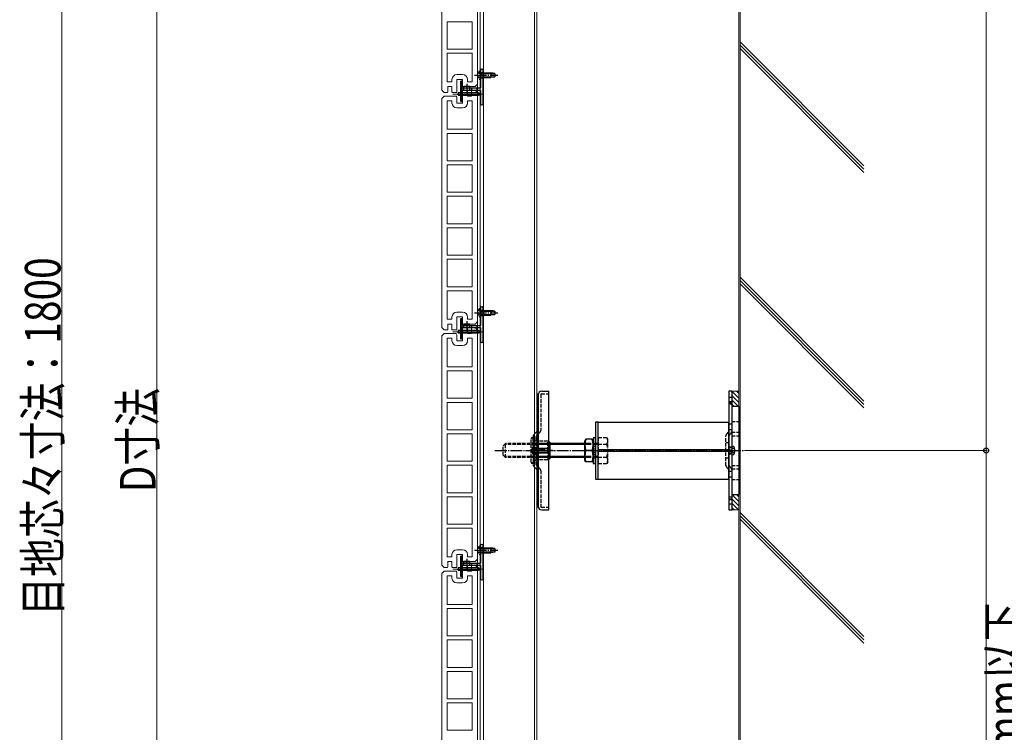
# Model space of a CAD drawing. Units: millimetres. Extents: x 125 to 5364, y 38 to 2898.
# Drawn here: x 2766 to 3595, y 1552 to 2152 of the extents above; entities that cross this region are included whole.
import ezdxf

# ---------------------------------------------------------------- set-up
doc = ezdxf.new("R2010")
doc.units = ezdxf.units.MM
for name, pattern in [('HIDDEN', [9.525, 6.35, -3.175]), ('YCENTER_1', [13, 10, -1, 1, -1]), ('YHIDDEN_1', [4, 3, -1])]:
    doc.linetypes.add(name, pattern=pattern)
for name, color, linetype, lineweight in [('YKK_11E', 7, 'Continuous', 13), ('YKK_12', 2, 'Continuous', 13), ('YKK_13', 4, 'Continuous', 30), ('YKK_D', 6, 'Continuous', 13), ('YSS_K', 3, 'Continuous', 13)]:
    doc.layers.add(name, color=color, linetype=linetype, lineweight=lineweight)
doc.styles.add('text-b', font='extslim2.shx', dxfattribs={"width": 0.8, "bigfont": 'extfont2.shx'})

msp = doc.modelspace()

# ---------------------------------------------------------------- linework, layer by layer
at = {"layer": 'YKK_11E'}
for p, q in [((3151.01, 2097.71), (3151.01, 2290.71)), ((3121.01, 2285.71), (3121.01, 2092.71)), ((3125.51, 2150.26), (3125.51, 2127.16)), ((3146.51, 2150.26), (3125.51, 2150.26)), ((3146.51, 2127.16), (3146.51, 2150.26)), ((3125.51, 2127.16), (3146.51, 2127.16)), ((3125.51, 2123.76), (3125.51, 2099.71)), ((3146.51, 2123.76), (3125.51, 2123.76)), ((3146.51, 2099.71), (3146.51, 2123.76)), ((3133.51, 2105.71), (3138.51, 2105.71)), ((3125.51, 2099.71), (3129.51, 2099.71)), ((3129.51, 2099.71), (3129.51, 2101.71)), ((3133.51, 2091.21), (3133.51, 2101.71)), ((3133.51, 2101.71), (3138.51, 2101.71)), ((3138.51, 2101.71), (3138.51, 2095.71)), ((3142.51, 2101.71), (3142.51, 2099.71)), ((3142.51, 2099.71), (3146.51, 2099.71)), ((3149.01, 2095.71), (3151.01, 2097.71)), ((3121.01, 2092.71), (3123.01, 2090.71)), ((3123.01, 2090.71), (3125.63, 2090.71)), ((3126.01, 2091.71), (3126.01, 2095.71)), ((3126.01, 2095.71), (3129.51, 2095.71)), ((3129.51, 2095.71), (3129.51, 2091.21)), ((3129.64, 2090.71), (3133.37, 2090.71)), ((3138.51, 2095.71), (3149.01, 2095.71)), ((3138.51, 2092.21), (3138.51, 2081.71)), ((3142.37, 2092.71), (3138.64, 2092.71)), ((3142.51, 2087.71), (3142.51, 2092.21)), ((3149.01, 2092.71), (3146.01, 2092.71)), ((3146.01, 2092.71), (3146.01, 2087.71)), ((3151.01, 2090.71), (3149.01, 2092.71)), ((3151.01, 1897.71), (3151.01, 2090.71)), ((3123.01, 2087.71), (3121.01, 2085.71)), ((3121.01, 2085.71), (3121.01, 1892.71)), ((3133.13, 2087.71), (3123.01, 2087.71)), ((3125.51, 2083.71), (3125.51, 2059.66)), ((3129.51, 2083.71), (3125.51, 2083.71)), ((3129.51, 2081.71), (3129.51, 2083.71)), ((3133.51, 2081.71), (3133.51, 2086.71)), ((3138.51, 2081.71), (3133.51, 2081.71)), ((3146.01, 2087.71), (3142.51, 2087.71)), ((3146.51, 2083.71), (3142.51, 2083.71)), ((3142.51, 2083.71), (3142.51, 2081.71)), ((3146.51, 2059.66), (3146.51, 2083.71)), ((3138.51, 2077.71), (3133.51, 2077.71)), ((3125.51, 2059.66), (3146.51, 2059.66)), ((3146.51, 2056.26), (3125.51, 2056.26)), ((3125.51, 2056.26), (3125.51, 2033.16)), ((3146.51, 2033.16), (3146.51, 2056.26)), ((3125.51, 2033.16), (3146.51, 2033.16)), ((3146.51, 2029.76), (3125.51, 2029.76)), ((3125.51, 2029.76), (3125.51, 2006.66)), ((3146.51, 2006.66), (3146.51, 2029.76)), ((3125.51, 2006.66), (3146.51, 2006.66)), ((3146.51, 2003.26), (3125.51, 2003.26)), ((3125.51, 2003.26), (3125.51, 1980.16)), ((3146.51, 1980.16), (3146.51, 2003.26)), ((3125.51, 1980.16), (3146.51, 1980.16)), ((3125.51, 1953.66), (3125.51, 1976.76)), ((3125.51, 1976.76), (3146.51, 1976.76)), ((3146.51, 1976.76), (3146.51, 1953.66)), ((3146.51, 1953.66), (3125.51, 1953.66)), ((3125.51, 1950.26), (3125.51, 1927.16)), ((3146.51, 1950.26), (3125.51, 1950.26)), ((3146.51, 1927.16), (3146.51, 1950.26)), ((3125.51, 1927.16), (3146.51, 1927.16)), ((3125.51, 1923.76), (3125.51, 1899.71)), ((3146.51, 1923.76), (3125.51, 1923.76)), ((3146.51, 1899.71), (3146.51, 1923.76)), ((3125.51, 1899.71), (3129.51, 1899.71)), ((3129.51, 1899.71), (3129.51, 1901.71)), ((3133.51, 1905.71), (3138.51, 1905.71)), ((3133.51, 1891.21), (3133.51, 1901.71)), ((3133.51, 1901.71), (3138.51, 1901.71)), ((3138.51, 1901.71), (3138.51, 1895.71)), ((3142.51, 1901.71), (3142.51, 1899.71)), ((3142.51, 1899.71), (3146.51, 1899.71)), ((3121.01, 1892.71), (3123.01, 1890.71)), ((3123.01, 1890.71), (3125.63, 1890.71)), ((3126.01, 1891.71), (3126.01, 1895.71)), ((3126.01, 1895.71), (3129.51, 1895.71)), ((3129.51, 1895.71), (3129.51, 1891.21)), ((3129.64, 1890.71), (3133.37, 1890.71)), ((3138.51, 1895.71), (3149.01, 1895.71)), ((3138.51, 1892.21), (3138.51, 1881.71)), ((3142.37, 1892.71), (3138.64, 1892.71)), ((3142.51, 1887.71), (3142.51, 1892.21)), ((3149.01, 1892.71), (3146.01, 1892.71)), ((3146.01, 1892.71), (3146.01, 1887.71)), ((3149.01, 1895.71), (3151.01, 1897.71)), ((3151.01, 1890.71), (3149.01, 1892.71)), ((3151.01, 1697.71), (3151.01, 1890.71)), ((3123.01, 1887.71), (3121.01, 1885.71)), ((3121.01, 1885.71), (3121.01, 1692.71)), ((3133.13, 1887.71), (3123.01, 1887.71)), ((3125.51, 1883.71), (3125.51, 1859.66)), ((3129.51, 1883.71), (3125.51, 1883.71)), ((3129.51, 1881.71), (3129.51, 1883.71)), ((3133.51, 1881.71), (3133.51, 1886.71)), ((3138.51, 1881.71), (3133.51, 1881.71)), ((3146.01, 1887.71), (3142.51, 1887.71)), ((3146.51, 1883.71), (3142.51, 1883.71)), ((3142.51, 1883.71), (3142.51, 1881.71)), ((3146.51, 1859.66), (3146.51, 1883.71)), ((3138.51, 1877.71), (3133.51, 1877.71)), ((3125.51, 1859.66), (3146.51, 1859.66)), ((3146.51, 1856.26), (3125.51, 1856.26)), ((3125.51, 1856.26), (3125.51, 1833.16)), ((3146.51, 1833.16), (3146.51, 1856.26)), ((3125.51, 1833.16), (3146.51, 1833.16)), ((3146.51, 1829.76), (3125.51, 1829.76)), ((3125.51, 1829.76), (3125.51, 1806.66)), ((3146.51, 1806.66), (3146.51, 1829.76)), ((3125.51, 1806.66), (3146.51, 1806.66)), ((3146.51, 1803.26), (3125.51, 1803.26)), ((3125.51, 1803.26), (3125.51, 1780.16)), ((3146.51, 1780.16), (3146.51, 1803.26)), ((3125.51, 1780.16), (3146.51, 1780.16)), ((3125.51, 1753.66), (3125.51, 1776.76)), ((3125.51, 1776.76), (3146.51, 1776.76)), ((3146.51, 1776.76), (3146.51, 1753.66)), ((3146.51, 1753.66), (3125.51, 1753.66)), ((3125.51, 1750.26), (3125.51, 1727.16)), ((3146.51, 1750.26), (3125.51, 1750.26)), ((3146.51, 1727.16), (3146.51, 1750.26)), ((3125.51, 1727.16), (3146.51, 1727.16)), ((3125.51, 1723.76), (3125.51, 1699.71)), ((3146.51, 1723.76), (3125.51, 1723.76)), ((3146.51, 1699.71), (3146.51, 1723.76)), ((3125.51, 1699.71), (3129.51, 1699.71)), ((3129.51, 1699.71), (3129.51, 1701.71)), ((3133.51, 1705.71), (3138.51, 1705.71)), ((3133.51, 1691.21), (3133.51, 1701.71)), ((3133.51, 1701.71), (3138.51, 1701.71)), ((3138.51, 1701.71), (3138.51, 1695.71)), ((3142.51, 1701.71), (3142.51, 1699.71)), ((3142.51, 1699.71), (3146.51, 1699.71)), ((3121.01, 1692.71), (3123.01, 1690.71)), ((3126.01, 1691.71), (3126.01, 1695.71)), ((3126.01, 1695.71), (3129.51, 1695.71)), ((3129.51, 1695.71), (3129.51, 1691.21)), ((3138.51, 1695.71), (3149.01, 1695.71)), ((3138.51, 1692.21), (3138.51, 1681.71)), ((3142.37, 1692.71), (3138.64, 1692.71)), ((3142.51, 1687.71), (3142.51, 1692.21)), ((3149.01, 1692.71), (3146.01, 1692.71)), ((3146.01, 1692.71), (3146.01, 1687.71)), ((3149.01, 1695.71), (3151.01, 1697.71)), ((3151.01, 1690.71), (3149.01, 1692.71)), ((3123.01, 1687.71), (3121.01, 1685.71)), ((3121.01, 1685.71), (3121.01, 1492.71)), ((3123.01, 1690.71), (3125.63, 1690.71)), ((3133.13, 1687.71), (3123.01, 1687.71)), ((3125.51, 1683.71), (3125.51, 1659.66)), ((3129.51, 1683.71), (3125.51, 1683.71)), ((3129.51, 1681.71), (3129.51, 1683.71)), ((3129.64, 1690.71), (3133.37, 1690.71)), ((3133.51, 1681.71), (3133.51, 1686.71)), ((3146.01, 1687.71), (3142.51, 1687.71)), ((3146.51, 1683.71), (3142.51, 1683.71)), ((3142.51, 1683.71), (3142.51, 1681.71)), ((3146.51, 1659.66), (3146.51, 1683.71)), ((3151.01, 1497.71), (3151.01, 1690.71)), ((3138.51, 1681.71), (3133.51, 1681.71)), ((3138.51, 1677.71), (3133.51, 1677.71)), ((3125.51, 1659.66), (3146.51, 1659.66)), ((3146.51, 1656.26), (3125.51, 1656.26)), ((3125.51, 1656.26), (3125.51, 1633.16)), ((3146.51, 1633.16), (3146.51, 1656.26)), ((3125.51, 1633.16), (3146.51, 1633.16)), ((3146.51, 1629.76), (3125.51, 1629.76)), ((3125.51, 1629.76), (3125.51, 1606.66)), ((3146.51, 1606.66), (3146.51, 1629.76)), ((3125.51, 1606.66), (3146.51, 1606.66)), ((3146.51, 1603.26), (3125.51, 1603.26)), ((3125.51, 1603.26), (3125.51, 1580.16)), ((3146.51, 1580.16), (3146.51, 1603.26)), ((3125.51, 1580.16), (3146.51, 1580.16)), ((3125.51, 1553.66), (3125.51, 1576.76)), ((3125.51, 1576.76), (3146.51, 1576.76)), ((3146.51, 1576.76), (3146.51, 1553.66)), ((3146.51, 1553.66), (3125.51, 1553.66))]:
    msp.add_line(p, q, dxfattribs=at)
for centre, radius, start, end in [((3133.51, 2101.71), 4, 90, 180), ((3138.51, 2101.71), 4, 0, 90), ((3124.51, 2091.71), 1.5, 318.18969, 0), ((3130.51, 2091.21), 1, 180, 210), ((3132.51, 2091.21), 1, 330, 360), ((3139.51, 2092.21), 1, 150, 180), ((3141.51, 2092.21), 1, 360, 30), ((3133.51, 2081.71), 4, 180, 270), ((3132.01, 2086.71), 1.5, 0, 41.81031), ((3138.51, 2081.71), 4, 270, 0), ((3133.51, 1901.71), 4, 90, 180), ((3138.51, 1901.71), 4, 0, 90), ((3124.51, 1891.71), 1.5, 318.18969, 0), ((3130.51, 1891.21), 1, 180, 210), ((3132.51, 1891.21), 1, 330, 360), ((3139.51, 1892.21), 1, 150, 180), ((3141.51, 1892.21), 1, 360, 30), ((3133.51, 1881.71), 4, 180, 270), ((3132.01, 1886.71), 1.5, 0, 41.81031), ((3138.51, 1881.71), 4, 270, 0), ((3133.51, 1701.71), 4, 90, 180), ((3138.51, 1701.71), 4, 0, 90), ((3124.51, 1691.71), 1.5, 318.18969, 0), ((3130.51, 1691.21), 1, 180, 210), ((3132.51, 1691.21), 1, 330, 360), ((3139.51, 1692.21), 1, 150, 180), ((3141.51, 1692.21), 1, 360, 30), ((3132.01, 1686.71), 1.5, 0, 41.81031), ((3133.51, 1681.71), 4, 180, 270), ((3138.51, 1681.71), 4, 270, 0)]:
    msp.add_arc(centre, radius, start, end, dxfattribs=at)
at = {"layer": 'YKK_12', "linetype": 'Continuous', "ltscale": 0.5}
for p, q in [((3151.01, 2686.21), (3151.01, 892.21)), ((3153.31, 2686.21), (3153.31, 892.21)), ((3156.01, 2686.21), (3156.01, 892.21)), ((3199.01, 2686.21), (3199.01, 892.21)), ((3201.01, 2686.21), (3201.01, 892.21))]:
    msp.add_line(p, q, dxfattribs=at)
at = {"layer": 'YKK_12'}
for p, q in [((3155, 2089.21), (3130.26, 2089.21)), ((3134.11, 2089.21), (3140.31, 2089.21)), ((3155, 1889.21), (3130.26, 1889.21)), ((3134.11, 1889.21), (3140.31, 1889.21)), ((3155, 1689.21), (3130.26, 1689.21)), ((3134.11, 1689.21), (3140.31, 1689.21))]:
    msp.add_line(p, q, dxfattribs=at)
at = {"layer": 'YKK_13', "linetype": 'YHIDDEN_1'}
for p, q in [((3151.6, 2107.26), (3153.45, 2106.36)), ((3153.1, 2108.96), (3153.61, 2108.96)), ((3153.1, 2108.96), (3153.1, 2101.46)), ((3153.45, 2106.36), (3154.06, 2105.21)), ((3153.61, 2108.96), (3153.61, 2101.46)), ((3153.61, 2107.46), (3155.81, 2107.46)), ((3151.6, 2103.16), (3153.45, 2104.07)), ((3153.1, 2101.46), (3153.61, 2101.46)), ((3153.45, 2104.07), (3154.06, 2105.21)), ((3153.61, 2102.96), (3155.81, 2102.96)), ((3151.6, 1907.26), (3153.45, 1906.36)), ((3153.1, 1908.96), (3153.61, 1908.96)), ((3153.1, 1908.96), (3153.1, 1901.46)), ((3153.61, 1908.96), (3153.61, 1901.46)), ((3153.61, 1907.46), (3155.81, 1907.46)), ((3151.6, 1903.16), (3153.45, 1904.07)), ((3153.1, 1901.46), (3153.61, 1901.46)), ((3153.45, 1906.36), (3154.06, 1905.21)), ((3153.45, 1904.07), (3154.06, 1905.21)), ((3153.61, 1902.96), (3155.81, 1902.96)), ((3204.31, 1836.41), (3204.31, 1806.21)), ((3204.81, 1836.91), (3211.01, 1836.91)), ((3365.01, 1833.96), (3362.71, 1833.96)), ((3362.71, 1828.46), (3365.01, 1828.46)), ((3365.01, 1811.46), (3362.71, 1811.46)), ((3365.01, 1813.71), (3371.01, 1813.71)), ((3196.11, 1779.41), (3196.11, 1799.01)), ((3197.81, 1801.06), (3197.81, 1777.36)), ((3197.81, 1799.16), (3197.81, 1779.26)), ((3197.81, 1789.21), (3197.81, 1799.01)), ((3201.33, 1805.54), (3198.48, 1802.69)), ((3200.11, 1800.11), (3200.11, 1778.32)), ((3203.63, 1804.59), (3200.78, 1801.73)), ((3252.71, 1800.18), (3252.71, 1778.24)), ((3252.71, 1800.18), (3259.86, 1800.18)), ((3260.71, 1798.71), (3259.86, 1800.18)), ((3360.21, 1776.67), (3360.21, 1801.76)), ((3362.03, 1804.54), (3360.88, 1803.39)), ((3362.51, 1777.62), (3362.51, 1800.81)), ((3362.71, 1806.96), (3365.01, 1806.96)), ((3364.33, 1803.59), (3363.18, 1802.43)), ((3365.01, 1804.71), (3371.01, 1804.71)), ((3365.01, 1801.71), (3371.01, 1801.71)), ((3174.71, 1795.21), (3172.71, 1793.21)), ((3172.71, 1785.21), (3172.71, 1793.21)), ((3203.45, 1794.26), (3173.76, 1794.26)), ((3174.71, 1783.21), (3174.71, 1795.21)), ((3203.45, 1795.21), (3174.71, 1795.21)), ((3196.91, 1791.21), (3198.66, 1790.36)), ((3197.81, 1797.26), (3200.11, 1797.26)), ((3210.26, 1797.16), (3200.11, 1797.16)), ((3210.26, 1789.21), (3210.26, 1797.16)), ((3248.41, 1795.31), (3250.41, 1795.31)), ((3252.71, 1794.7), (3259.86, 1794.7)), ((3260.71, 1779.71), (3260.71, 1798.71)), ((3362.51, 1795.71), (3360.26, 1795.71)), ((3365.01, 1791.96), (3362.71, 1791.96)), ((3365.01, 1791.46), (3362.71, 1791.46)), ((3365.01, 1792.71), (3366.13, 1792.61)), ((3365.01, 1792.71), (3365.01, 1785.71)), ((3367.36, 1791.31), (3365.44, 1790.36)), ((3174.71, 1783.21), (3172.71, 1785.21)), ((3203.45, 1784.16), (3173.76, 1784.16)), ((3203.45, 1783.21), (3174.71, 1783.21)), ((3196.91, 1787.21), (3198.66, 1788.06)), ((3198.66, 1790.36), (3199.27, 1789.21)), ((3198.66, 1788.06), (3199.27, 1789.21)), ((3210.26, 1789.21), (3210.26, 1781.26)), ((3248.41, 1783.11), (3250.41, 1783.11)), ((3252.71, 1783.73), (3259.86, 1783.73)), ((3362.51, 1782.71), (3360.26, 1782.71)), ((3362.71, 1786.96), (3365.01, 1786.96)), ((3362.71, 1786.46), (3365.01, 1786.46)), ((3365.44, 1790.36), (3364.83, 1789.21)), ((3365.44, 1788.07), (3364.83, 1789.21)), ((3365.01, 1785.71), (3366.13, 1785.81)), ((3367.36, 1787.11), (3365.44, 1788.07)), ((3366.71, 1788.79), (3366.71, 1789.64)), ((3366.71, 1789.64), (3367.6, 1789.64)), ((3367.6, 1788.79), (3366.71, 1788.79)), ((3197.81, 1781.26), (3197.81, 1779.41)), ((3197.81, 1781.16), (3200.11, 1781.16)), ((3201.33, 1772.89), (3198.48, 1775.74)), ((3210.26, 1781.26), (3200.11, 1781.26)), ((3203.63, 1773.84), (3200.78, 1776.69)), ((3252.71, 1778.24), (3259.86, 1778.24)), ((3260.71, 1779.71), (3259.86, 1778.24)), ((3362.03, 1773.89), (3360.88, 1775.04)), ((3364.33, 1774.84), (3363.18, 1775.99)), ((3365.01, 1776.71), (3371.01, 1776.71)), ((3204.31, 1772.21), (3204.31, 1742.01)), ((3365.01, 1771.46), (3362.71, 1771.46)), ((3362.71, 1766.96), (3365.01, 1766.96)), ((3365.01, 1773.71), (3371.01, 1773.71)), ((3365.01, 1764.71), (3371.01, 1764.71)), ((3365.01, 1749.96), (3362.71, 1749.96)), ((3204.81, 1741.51), (3211.01, 1741.51)), ((3362.71, 1744.46), (3365.01, 1744.46)), ((3153.1, 1708.96), (3153.61, 1708.96)), ((3153.1, 1708.96), (3153.1, 1701.46)), ((3153.61, 1708.96), (3153.61, 1701.46)), ((3151.6, 1707.26), (3153.45, 1706.36)), ((3151.6, 1703.16), (3153.45, 1704.07)), ((3153.1, 1701.46), (3153.61, 1701.46)), ((3153.45, 1706.36), (3154.06, 1705.21)), ((3153.45, 1704.07), (3154.06, 1705.21)), ((3153.61, 1707.46), (3155.81, 1707.46)), ((3153.61, 1702.96), (3155.81, 1702.96))]:
    msp.add_line(p, q, dxfattribs=at)
at = {"layer": 'YKK_13'}
for p, q in [((3153.61, 2109.21), (3153.61, 2094.51)), ((3154.81, 2110.21), (3154.61, 2110.21)), ((3155.81, 2081.21), (3155.81, 2109.21)), ((3136.81, 2099.91), (3136.81, 2083.51)), ((3137.48, 2100.21), (3137.11, 2100.21)), ((3138.02, 2099.8), (3137.7, 2100.12)), ((3138.11, 2094.51), (3138.11, 2099.59)), ((3151.06, 2105.21), (3158.32, 2105.21)), ((3134.01, 2089.21), (3140.21, 2089.21)), ((3151.61, 2090.36), (3134.61, 2090.36)), ((3134.61, 2090.36), (3134.61, 2088.06)), ((3138.11, 2083.84), (3138.11, 2092.41)), ((3153.31, 2094.21), (3138.41, 2094.21)), ((3138.41, 2092.71), (3153.31, 2092.71)), ((3139.61, 2094.21), (3139.61, 2096.01)), ((3139.61, 2096.01), (3144.61, 2096.01)), ((3139.61, 2094.71), (3144.61, 2094.71)), ((3144.61, 2094.21), (3144.61, 2096.01)), ((3153.61, 2089.71), (3151.61, 2090.36)), ((3153.61, 2092.41), (3153.61, 2081.21)), ((3153.61, 2089.71), (3153.61, 2088.71)), ((3151.61, 2088.06), (3134.61, 2088.06)), ((3137.11, 2083.21), (3137.48, 2083.21)), ((3137.7, 2083.3), (3138.02, 2083.62)), ((3153.61, 2088.71), (3151.61, 2088.06)), ((3154.61, 2080.21), (3154.81, 2080.21)), ((3153.61, 1909.21), (3153.61, 1894.51)), ((3154.81, 1910.21), (3154.61, 1910.21)), ((3155.81, 1881.21), (3155.81, 1909.21)), ((3136.81, 1899.91), (3136.81, 1883.51)), ((3137.48, 1900.21), (3137.11, 1900.21)), ((3138.02, 1899.8), (3137.7, 1900.12)), ((3138.11, 1894.51), (3138.11, 1899.59)), ((3151.06, 1905.21), (3158.32, 1905.21)), ((3151.61, 1890.36), (3134.61, 1890.36)), ((3134.61, 1890.36), (3134.61, 1888.06)), ((3138.11, 1883.84), (3138.11, 1892.41)), ((3153.31, 1894.21), (3138.41, 1894.21)), ((3138.41, 1892.71), (3153.31, 1892.71)), ((3139.61, 1894.21), (3139.61, 1896.01)), ((3139.61, 1896.01), (3144.61, 1896.01)), ((3139.61, 1894.71), (3144.61, 1894.71)), ((3144.61, 1894.21), (3144.61, 1896.01)), ((3153.61, 1889.71), (3151.61, 1890.36)), ((3153.61, 1892.41), (3153.61, 1881.21)), ((3134.01, 1889.21), (3140.21, 1889.21)), ((3151.61, 1888.06), (3134.61, 1888.06)), ((3137.11, 1883.21), (3137.48, 1883.21)), ((3137.7, 1883.3), (3138.02, 1883.62)), ((3153.61, 1888.71), (3151.61, 1888.06)), ((3153.61, 1889.71), (3153.61, 1888.71)), ((3154.61, 1880.21), (3154.81, 1880.21)), ((3201.01, 1836.71), (3201.01, 1741.71)), ((3202.01, 1836.71), (3201.01, 1836.71)), ((3201.01, 1836.71), (3202.01, 1836.71)), ((3202.01, 1741.71), (3202.01, 1836.71)), ((3202.01, 1836.2), (3202.01, 1808.36)), ((3362.71, 1830.56), (3365.01, 1830.56)), ((3362.71, 1829.75), (3365.01, 1829.75)), ((3365.01, 1826.21), (3365.01, 1789.21)), ((3371.01, 1826.21), (3365.01, 1826.21)), ((3371.01, 1826.21), (3371.01, 1789.21)), ((3202.01, 1808.35), (3202.01, 1742.24)), ((3252.71, 1813.21), (3362.71, 1813.21)), ((3362.71, 1765.21), (3362.71, 1813.21)), ((3250.41, 1800.01), (3248.41, 1800.01)), ((3248.41, 1800.01), (3248.41, 1778.41)), ((3250.41, 1778.41), (3250.41, 1800.01)), ((3241.91, 1795.21), (3203.45, 1795.21)), ((3241.91, 1794.26), (3203.45, 1794.26)), ((3211.91, 1796.21), (3210.26, 1797.16)), ((3211.91, 1796.21), (3211.91, 1782.21)), ((3242.26, 1798.71), (3241.41, 1797.24)), ((3241.41, 1781.18), (3241.41, 1797.24)), ((3247.56, 1798.71), (3242.26, 1798.71)), ((3247.56, 1798.71), (3248.41, 1797.24)), ((3248.41, 1779.71), (3248.41, 1798.71)), ((3241.91, 1784.16), (3203.45, 1784.16)), ((3241.91, 1783.21), (3203.45, 1783.21)), ((3211.91, 1782.21), (3210.26, 1781.26)), ((3247.56, 1789.21), (3242.26, 1789.21)), ((3247.56, 1789.21), (3242.26, 1789.21)), ((3362.71, 1789.71), (3252.71, 1789.71)), ((3252.71, 1788.71), (3362.71, 1788.71)), ((3362.71, 1789.9), (3365.01, 1789.9)), ((3362.71, 1788.49), (3365.01, 1788.49)), ((3365.01, 1789.21), (3365.01, 1752.21)), ((3371.01, 1789.21), (3371.01, 1752.21)), ((3242.26, 1779.71), (3241.41, 1781.18)), ((3247.56, 1779.71), (3242.26, 1779.71)), ((3247.56, 1779.71), (3248.41, 1781.18)), ((3248.41, 1778.41), (3250.41, 1778.41)), ((3252.71, 1765.21), (3362.71, 1765.21)), ((3365.01, 1752.21), (3371.01, 1752.21)), ((3201.01, 1741.71), (3202.01, 1741.71)), ((3362.71, 1748.68), (3365.01, 1748.68)), ((3362.71, 1747.86), (3365.01, 1747.86)), ((3153.61, 1709.21), (3153.61, 1694.51)), ((3154.81, 1710.21), (3154.61, 1710.21)), ((3155.81, 1681.21), (3155.81, 1709.21)), ((3136.81, 1699.91), (3136.81, 1683.51)), ((3137.48, 1700.21), (3137.11, 1700.21)), ((3138.02, 1699.8), (3137.7, 1700.12)), ((3138.11, 1694.51), (3138.11, 1699.59)), ((3151.06, 1705.21), (3158.32, 1705.21)), ((3138.11, 1683.84), (3138.11, 1692.41)), ((3153.31, 1694.21), (3138.41, 1694.21)), ((3138.41, 1692.71), (3153.31, 1692.71)), ((3139.61, 1694.21), (3139.61, 1696.01)), ((3139.61, 1696.01), (3144.61, 1696.01)), ((3139.61, 1694.71), (3144.61, 1694.71)), ((3144.61, 1694.21), (3144.61, 1696.01)), ((3153.61, 1692.41), (3153.61, 1681.21)), ((3134.01, 1689.21), (3140.21, 1689.21)), ((3151.61, 1690.36), (3134.61, 1690.36)), ((3134.61, 1690.36), (3134.61, 1688.06)), ((3151.61, 1688.06), (3134.61, 1688.06)), ((3137.11, 1683.21), (3137.48, 1683.21)), ((3137.7, 1683.3), (3138.02, 1683.62)), ((3153.61, 1689.71), (3151.61, 1690.36)), ((3153.61, 1688.71), (3151.61, 1688.06)), ((3153.61, 1689.71), (3153.61, 1688.71)), ((3154.61, 1680.21), (3154.81, 1680.21))]:
    msp.add_line(p, q, dxfattribs=at)
at = {"layer": 'YKK_13', "linetype": 'Continuous'}
for p, q in [((3153.61, 2107.21), (3162.11, 2107.21)), ((3153.61, 2106.61), (3165.61, 2106.61)), ((3162.11, 2107.21), (3162.11, 2103.21)), ((3165.61, 2106.66), (3162.11, 2107.21)), ((3165.61, 2106.66), (3165.61, 2103.76)), ((3153.61, 2103.81), (3165.61, 2103.81)), ((3153.61, 2103.21), (3162.11, 2103.21)), ((3165.61, 2103.76), (3162.11, 2103.21)), ((3153.61, 1907.21), (3162.11, 1907.21)), ((3153.61, 1906.61), (3165.61, 1906.61)), ((3162.11, 1907.21), (3162.11, 1903.21)), ((3165.61, 1906.66), (3162.11, 1907.21)), ((3165.61, 1906.66), (3165.61, 1903.76)), ((3153.61, 1903.81), (3165.61, 1903.81)), ((3153.61, 1903.21), (3162.11, 1903.21)), ((3165.61, 1903.76), (3162.11, 1903.21)), ((3205.04, 1839.21), (3211.01, 1839.21)), ((3211.01, 1739.21), (3211.01, 1839.21)), ((3365.01, 1839.21), (3362.71, 1839.21)), ((3362.71, 1839.21), (3362.71, 1739.21)), ((3365.01, 1839.21), (3365.01, 1739.21)), ((3199.01, 1792.71), (3198.49, 1792.57)), ((3199.01, 1792.71), (3199.01, 1785.71)), ((3199.01, 1791.21), (3210.01, 1791.21)), ((3199.01, 1790.61), (3207.21, 1790.61)), ((3207.21, 1790.61), (3207.21, 1791.21)), ((3210.01, 1791.21), (3212.01, 1789.21)), ((3199.01, 1785.71), (3198.49, 1785.85)), ((3199.01, 1787.81), (3209.61, 1787.81)), ((3199.01, 1787.21), (3210.01, 1787.21)), ((3209.01, 1787.21), (3211.01, 1789.21)), ((3210.01, 1787.21), (3212.01, 1789.21)), ((3205.04, 1739.21), (3211.01, 1739.21)), ((3362.71, 1739.21), (3365.01, 1739.21)), ((3153.61, 1707.21), (3162.11, 1707.21)), ((3153.61, 1706.61), (3165.61, 1706.61)), ((3153.61, 1703.81), (3165.61, 1703.81)), ((3153.61, 1703.21), (3162.11, 1703.21)), ((3162.11, 1707.21), (3162.11, 1703.21)), ((3165.61, 1706.66), (3162.11, 1707.21)), ((3165.61, 1703.76), (3162.11, 1703.21)), ((3165.61, 1706.66), (3165.61, 1703.76))]:
    msp.add_line(p, q, dxfattribs=at)
at = {"layer": 'YKK_13', "linetype": 'YCENTER_1'}
for p, q in [((3142.11, 2098.08), (3142.11, 2089.05)), ((3148.61, 2105.21), (3168.11, 2105.21)), ((3148.61, 1905.21), (3168.11, 1905.21)), ((3142.11, 1898.08), (3142.11, 1889.05)), ((3165.71, 1789.21), (3374.89, 1789.21)), ((3191.41, 1789.21), (3217.01, 1789.21)), ((3214.15, 1789.21), (3196.04, 1789.21)), ((3148.61, 1705.21), (3168.11, 1705.21)), ((3142.11, 1698.08), (3142.11, 1689.05))]:
    msp.add_line(p, q, dxfattribs=at)
at = {"layer": 'YKK_13', "linetype": 'YHIDDEN_1', "ltscale": 0.5}
for p, q in [((3138.11, 2090.56), (3136.81, 2090.56)), ((3138.11, 2092.41), (3138.11, 2094.51)), ((3139.61, 2092.71), (3139.61, 2094.21)), ((3144.61, 2092.71), (3144.61, 2094.21)), ((3146.11, 2092.71), (3146.11, 2094.21)), ((3150.51, 2094.21), (3150.51, 2092.71)), ((3138.11, 2087.86), (3136.81, 2087.86)), ((3138.11, 1890.56), (3136.81, 1890.56)), ((3138.11, 1892.41), (3138.11, 1894.51)), ((3139.61, 1892.71), (3139.61, 1894.21)), ((3144.61, 1892.71), (3144.61, 1894.21)), ((3146.11, 1892.71), (3146.11, 1894.21)), ((3150.51, 1894.21), (3150.51, 1892.71)), ((3138.11, 1887.86), (3136.81, 1887.86)), ((3201.01, 1814.21), (3202.01, 1814.21)), ((3248.06, 1791.31), (3249.97, 1790.36)), ((3248.06, 1787.11), (3249.97, 1788.07)), ((3249.97, 1790.36), (3250.58, 1789.21)), ((3249.97, 1788.07), (3250.58, 1789.21)), ((3201.01, 1764.21), (3202.01, 1764.21)), ((3138.11, 1692.41), (3138.11, 1694.51)), ((3139.61, 1692.71), (3139.61, 1694.21)), ((3144.61, 1692.71), (3144.61, 1694.21)), ((3146.11, 1692.71), (3146.11, 1694.21)), ((3150.51, 1694.21), (3150.51, 1692.71)), ((3138.11, 1690.56), (3136.81, 1690.56)), ((3138.11, 1687.86), (3136.81, 1687.86))]:
    msp.add_line(p, q, dxfattribs=at)
at = {"layer": 'YKK_13', "ltscale": 0.5}
for p, q in [((3252.71, 1813.21), (3250.41, 1813.21)), ((3250.41, 1813.21), (3250.41, 1765.21)), ((3252.71, 1765.21), (3252.71, 1813.21)), ((3252.71, 1765.21), (3252.71, 1813.21)), ((3250.41, 1792.71), (3249.29, 1792.61)), ((3250.41, 1792.71), (3250.41, 1785.71)), ((3248.71, 1789.64), (3247.82, 1789.64)), ((3247.82, 1788.79), (3248.71, 1788.79)), ((3248.71, 1788.79), (3248.71, 1789.64)), ((3250.41, 1785.71), (3249.29, 1785.81)), ((3250.41, 1765.21), (3252.71, 1765.21))]:
    msp.add_line(p, q, dxfattribs=at)
at = {"layer": 'YKK_13', "linetype": 'HIDDEN'}
msp.add_line((3365.01, 1807.39), (3365.01, 1807.39), dxfattribs=at)
msp.add_line((3365.01, 1807.39), (3365.01, 1807.39), dxfattribs=at)
at = {"layer": 'YKK_13', "linetype": 'YHIDDEN_1', "ltscale": 1.5}
for p, q in [((3252.71, 1795.21), (3239.91, 1795.21)), ((3252.71, 1794.26), (3239.91, 1794.26)), ((3252.71, 1784.16), (3239.91, 1784.16)), ((3252.71, 1783.21), (3239.91, 1783.21))]:
    msp.add_line(p, q, dxfattribs=at)
at = {"layer": 'YKK_13', "linetype": 'YHIDDEN_1'}
for centre, radius, start, end in [((3155.63, 2105.21), 4.53, 124.06671, 235.93329), ((3155.63, 1905.21), 4.53, 124.06671, 235.93329), ((3204.81, 1836.41), 0.5, 90, 180), ((3196.96, 1799.01), 0.85, 0, 180), ((3200.11, 1801.06), 2.3, 135, 180), ((3202.41, 1800.11), 2.3, 135, 180), ((3202.01, 1806.21), 2.3, 315, 360), ((3255.85, 1797.44), 4.86, 325.61575, 34.38425), ((3362.51, 1801.76), 2.3, 135, 180), ((3360.41, 1806.16), 2.3, 315, 0), ((3364.81, 1800.81), 2.3, 135, 180), ((3362.71, 1805.21), 2.3, 315, 0), ((3242.56, 1789.21), 18.15, 342.41205, 17.58795), ((3366.01, 1791.32), 1.3, 15.88085, 85), ((3358.61, 1789.21), 9, 2.70664, 15.88085), ((3255.85, 1780.98), 4.86, 325.61575, 34.38425), ((3366.01, 1787.1), 1.3, 275, 344.11915), ((3358.61, 1789.21), 9, 344.11915, 357.29336), ((3196.96, 1779.41), 0.85, 180, 0), ((3200.11, 1777.36), 2.3, 180, 225), ((3202.41, 1778.32), 2.3, 180, 225), ((3362.51, 1776.66), 2.3, 180, 225), ((3364.81, 1777.62), 2.3, 180, 225), ((3362.71, 1773.21), 2.3, 0, 45), ((3202.01, 1772.21), 2.3, 360, 45), ((3360.41, 1772.26), 2.3, 0, 45), ((3204.81, 1742.01), 0.5, 180, 270), ((3155.63, 1705.21), 4.53, 124.06671, 235.93329)]:
    msp.add_arc(centre, radius, start, end, dxfattribs=at)
at = {"layer": 'YKK_13'}
for centre, radius, start, end in [((3154.61, 2109.21), 1, 90, 180), ((3154.81, 2109.21), 1, 0, 90), ((3137.11, 2099.91), 0.3, 90, 180), ((3137.48, 2099.91), 0.3, 45, 90), ((3137.81, 2099.59), 0.3, 0, 45), ((3138.41, 2094.51), 0.3, 180, 270), ((3138.41, 2092.41), 0.3, 90, 180), ((3153.6, 2089.21), 2.3, 150, 210), ((3153.31, 2094.51), 0.3, 270, 0), ((3153.31, 2092.41), 0.3, 360, 90), ((3137.11, 2083.51), 0.3, 180, 270), ((3137.48, 2083.51), 0.3, 270, 315), ((3137.81, 2083.84), 0.3, 315, 0), ((3154.61, 2081.21), 1, 180, 270), ((3154.81, 2081.21), 1, 270, 0), ((3154.61, 1909.21), 1, 90, 180), ((3154.81, 1909.21), 1, 0, 90), ((3137.11, 1899.91), 0.3, 90, 180), ((3137.48, 1899.91), 0.3, 45, 90), ((3137.81, 1899.59), 0.3, 0, 45), ((3138.41, 1894.51), 0.3, 180, 270), ((3138.41, 1892.41), 0.3, 90, 180), ((3153.6, 1889.21), 2.3, 150, 210), ((3153.31, 1894.51), 0.3, 270, 0), ((3153.31, 1892.41), 0.3, 360, 90), ((3137.11, 1883.51), 0.3, 180, 270), ((3137.48, 1883.51), 0.3, 270, 315), ((3137.81, 1883.84), 0.3, 315, 0), ((3154.61, 1881.21), 1, 180, 270), ((3154.81, 1881.21), 1, 270, 0), ((3199.71, 1807.16), 2.3, 315, 360), ((3199.71, 1805.96), 2.3, 359.82994, 0), ((3254.81, 1793.96), 13.42, 159.27356, 200.72644), ((3235.01, 1793.96), 13.42, 339.27356, 20.72644), ((3254.81, 1784.46), 13.42, 159.27356, 200.72644), ((3235.01, 1784.46), 13.42, 339.27356, 20.72644), ((3199.71, 1771.26), 2.3, 359.99998, 45), ((3154.61, 1709.21), 1, 90, 180), ((3154.81, 1709.21), 1, 0, 90), ((3137.11, 1699.91), 0.3, 90, 180), ((3137.48, 1699.91), 0.3, 45, 90), ((3137.81, 1699.59), 0.3, 0, 45), ((3138.41, 1694.51), 0.3, 180, 270), ((3138.41, 1692.41), 0.3, 90, 180), ((3153.31, 1694.51), 0.3, 270, 0), ((3153.31, 1692.41), 0.3, 360, 90), ((3137.11, 1683.51), 0.3, 180, 270), ((3137.48, 1683.51), 0.3, 270, 315), ((3137.81, 1683.84), 0.3, 315, 0), ((3153.6, 1689.21), 2.3, 150, 210), ((3154.61, 1681.21), 1, 180, 270), ((3154.81, 1681.21), 1, 270, 0)]:
    msp.add_arc(centre, radius, start, end, dxfattribs=at)
at = {"layer": 'YKK_13', "linetype": 'Continuous'}
for centre, radius, start, end in [((3205.04, 1836.18), 3.03, 90, 180), ((3200.61, 1789.21), 4.2, 143.11591, 216.88409), ((3199.09, 1790.35), 2.3, 105, 143.11591), ((3208.54, 1790.55), 1.33, 177.13402, 270), ((3199.09, 1788.07), 2.3, 216.88409, 255), ((3205.04, 1742.24), 3.03, 180, 270)]:
    msp.add_arc(centre, radius, start, end, dxfattribs=at)
at = {"layer": 'YKK_13', "ltscale": 0.5}
for centre, radius, start, end in [((3256.81, 1789.21), 9, 164.11915, 177.29336), ((3249.4, 1791.32), 1.3, 95, 164.11915), ((3256.81, 1789.21), 9, 182.70664, 195.88085), ((3249.4, 1787.11), 1.3, 195.88085, 265)]:
    msp.add_arc(centre, radius, start, end, dxfattribs=at)
at = {"layer": 'YKK_D'}
for p, q in [((2801.01, 2689.21), (2801.01, 889.21)), ((2881.01, 890.71), (2881.01, 2687.71)), ((3579.16, 2589.21), (3579.16, 1789.21)), ((3375.89, 1789.21), (3580.16, 1789.21)), ((3375.89, 1789.21), (3580.16, 1789.21)), ((3579.16, 1789.21), (3579.16, 989.21))]:
    msp.add_line(p, q, dxfattribs=at)
at = {"layer": 'YKK_D', "linetype": 'ByBlock', "lineweight": -2}
msp.add_circle((3579.16, 1789.21), 2.12, dxfattribs=at)
msp.add_circle((3579.16, 1789.21), 2.12, dxfattribs=at)
at = {"layer": 'YSS_K'}
for p, q in [((3371.01, 2700.71), (3371.01, 882.71)), ((3372.01, 2701.71), (3372.01, 881.71)), ((3371.01, 1839.21), (3365.01, 1839.21)), ((3365.01, 1839.21), (3365.01, 1826.21)), ((3371.01, 1829.61), (3365.01, 1835.61)), ((3371.01, 1833.29), (3365.08, 1839.21)), ((3371.01, 1837.2), (3369, 1839.21)), ((3371.01, 1826.21), (3371.01, 1839.21)), ((3370.73, 1826.21), (3365.01, 1831.93)), ((3367.05, 1826.21), (3365.01, 1828.25)), ((3365.01, 1826.21), (3371.01, 1826.21)), ((3371.01, 1752.21), (3365.01, 1752.21)), ((3365.01, 1752.21), (3365.01, 1739.21)), ((3371.01, 1746.29), (3365.08, 1752.21)), ((3371.01, 1750.2), (3369, 1752.21)), ((3371.01, 1739.21), (3371.01, 1752.21)), ((3371.01, 1742.61), (3365.01, 1748.61)), ((3370.73, 1739.21), (3365.01, 1744.93)), ((3367.05, 1739.21), (3365.01, 1741.25)), ((3365.01, 1739.21), (3371.01, 1739.21))]:
    msp.add_line(p, q, dxfattribs=at)
at = {"layer": 'YSS_K', "linetype": 'Continuous', "ltscale": 0.5}
for p, q in [((3476.36, 2029.01), (3372.01, 2133.36)), ((3476.36, 2026.18), (3372.01, 2130.53)), ((3476.36, 2023.35), (3372.01, 2127.7)), ((3476.36, 1830.83), (3372.01, 1935.18)), ((3476.36, 1828), (3372.01, 1932.35)), ((3476.36, 1825.17), (3372.01, 1929.52)), ((3476.36, 1632.65), (3372.01, 1737)), ((3476.36, 1629.82), (3372.01, 1734.17)), ((3476.36, 1626.99), (3372.01, 1731.34))]:
    msp.add_line(p, q, dxfattribs=at)

# ---------------------------------------------------------------- texts
at = {"layer": 'YKK_D', "style": 'text-b', "width": 0.8}
for s, p in [('目地芯々寸法：1800', (2800.01, 1650.01)), ('D寸法', (2880.01, 1754.01)), ('根太支持材ピッチ：900mm以下', (3609.96, 1186.01))]:
    msp.add_text(s, height=30, rotation=90, dxfattribs=at).set_placement(p)

doc.saveas('drawing.dxf')
